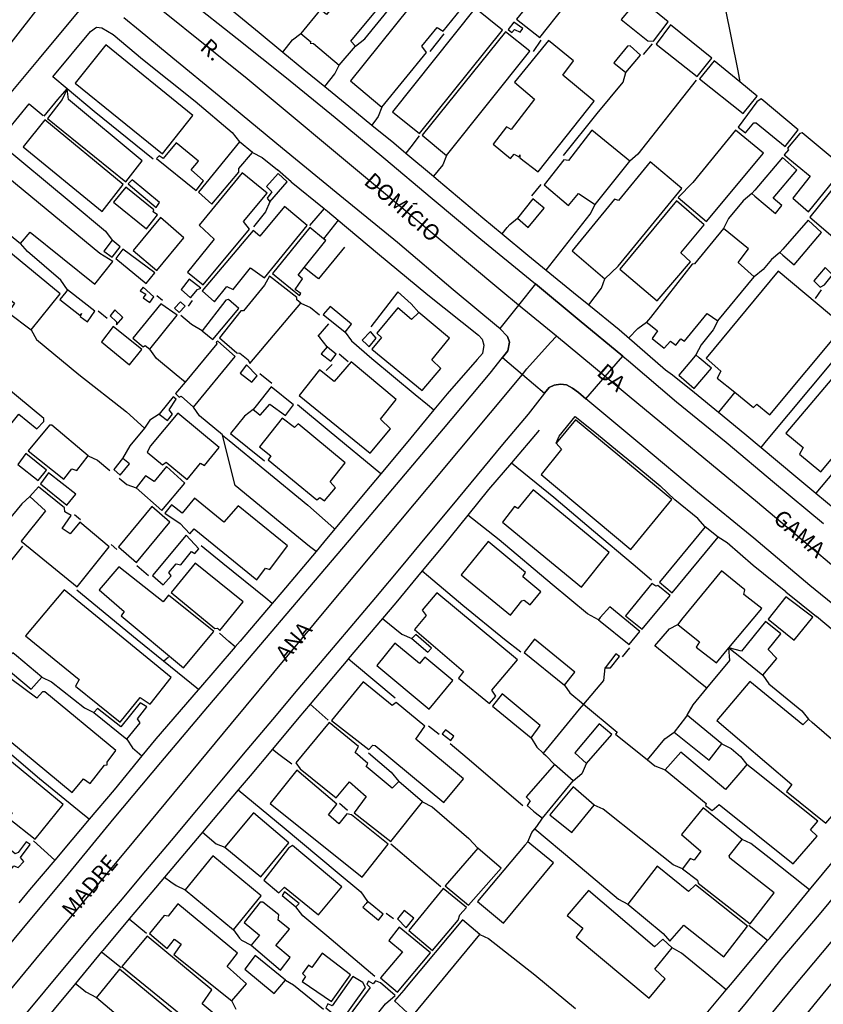
# Model space of a CAD drawing. Units: millimetres. Extents: x 180707 to 183188, y 1620278 to 1671511.
# Drawn here: x 180921 to 181047, y 1671270 to 1671425 of the extents above; entities that cross this region are included whole.
import ezdxf
from ezdxf.enums import TextEntityAlignment as Align

# ---------------------------------------------------------------- set-up
doc = ezdxf.new("R2010")
doc.units = ezdxf.units.MM
doc.header["$LTSCALE"] = 10
doc.header["$MEASUREMENT"] = 0
doc.layers.add('V-CRUZAMENTO', color=1, linetype='Continuous', plot=False)
doc.layers.add('V-EIXO_DE_LOGRADOURO', color=3, linetype='Continuous', plot=False)
for name, color, linetype in [('V-EDIFICACAO', 5, 'Continuous'), ('V-LOTE', 1, 'Continuous'), ('V-NOME_DOS_LOGRADOUROS', 7, 'Continuous'), ('V-QUADRA', 41, 'Continuous'), ('V-TESTADA', 250, 'Continuous')]:
    doc.layers.add(name, color=color, linetype=linetype)
doc.styles.get("Standard").update_dxf_attribs({"font": 'ARIAL.TTF'})

msp = doc.modelspace()

# ---------------------------------------------------------------- linework, layer by layer
at = {"layer": 'V-CRUZAMENTO'}
msp.add_lwpolyline([(181000.21, 1671368.82), (181003.67, 1671365.85), (181003.67, 1671365.85), (181004.4, 1671366.76), (181005.19, 1671367.14), (181006.16, 1671367.29), (181007.13, 1671367.16), (181008.08, 1671366.68), (181009.02, 1671365.96), (181009.02, 1671365.96), (181010.15, 1671364.96), (181010.15, 1671364.96), (181013.19, 1671368.49), (181013.19, 1671368.49), (181015.96, 1671371.71), (181015.96, 1671371.71), (181009.14, 1671377.36), (181002.27, 1671383.05), (181002.27, 1671383.05), (180999.61, 1671379.72), (180999.61, 1671379.72), (180996.63, 1671376.01), (180996.63, 1671376.01), (180997.86, 1671374.78), (180998.17, 1671373.86), (180997.91, 1671372.54), (180997.09, 1671371.5), (180997.09, 1671371.5), (181000.21, 1671368.82)], close=True, dxfattribs=at)
at = {"layer": 'V-EDIFICACAO'}
for points in [[(180969.41, 1671425.38), (180968.48, 1671426.14), (180965.38, 1671422.36), (180966.95, 1671421.09), (180966.86, 1671420.87), (180967.37, 1671420.79), (180971.41, 1671417.43), (180973.96, 1671420.41), (180973.24, 1671421.17), (180979.45, 1671428.74), (180980.3, 1671428.06), (180985.65, 1671434.65), (180980.55, 1671438.77), (180969.41, 1671425.38)], [(180973.2, 1671414.92), (180978.13, 1671410.8), (180985.14, 1671419.38), (180984.38, 1671420.41), (180986.8, 1671423.34), (180987.74, 1671422.74), (180992.5, 1671428.65), (180991.73, 1671429.67), (180993.65, 1671431.97), (180989.48, 1671435.28), (180973.2, 1671414.92)], [(180999.26, 1671424.61), (181002.96, 1671421.77), (181006.74, 1671426.57), (181004.66, 1671428.14), (181005.47, 1671429.29), (181004.02, 1671430.48), (180999.26, 1671424.61)], [(181015.71, 1671424.57), (181019.92, 1671421.21), (181020.81, 1671421.17), (181023.11, 1671424.19), (181018.52, 1671427.97), (181015.71, 1671424.57)], [(180979.79, 1671410.07), (180984.04, 1671406.67), (180997.05, 1671422.91), (180992.75, 1671426.36), (180979.79, 1671410.07)], [(180998.83, 1671424.15), (180997.94, 1671423), (180998.54, 1671422.53), (180998.96, 1671423), (180999.85, 1671422.57), (181000.24, 1671423.17), (180998.83, 1671424.15)], [(181023.49, 1671423.76), (181021.2, 1671420.7), (181027.66, 1671415.64), (181029.95, 1671418.49), (181023.49, 1671423.76)], [(180984.46, 1671406.42), (180988.29, 1671403.23), (181001.34, 1671419.6), (180997.52, 1671422.66), (180984.46, 1671406.42)], [(180934.72, 1671420.62), (180929.92, 1671414.58), (180943.65, 1671403.48), (180948.41, 1671409.52), (180934.72, 1671420.62)], [(180998.45, 1671407.31), (180997.69, 1671407.74), (180995.6, 1671405.01), (180998.32, 1671402.76), (180998.92, 1671403.44), (180999.64, 1671403.02), (180999.81, 1671403.31), (180999.81, 1671402.85), (181002.66, 1671400.64), (181011.5, 1671411.73), (181006.57, 1671415.86), (181008.23, 1671418.11), (181004.32, 1671421.26), (180998.96, 1671414.75), (181002.11, 1671412.07), (180998.45, 1671407.31)], [(181016.69, 1671420.41), (181014.56, 1671417.77), (181016.43, 1671416.24), (181018.77, 1671419), (181017.11, 1671420.45), (181016.69, 1671420.41)], [(181034.38, 1671414.78), (181030.34, 1671418.11), (181028.04, 1671415.26), (181034.89, 1671409.82), (181037.1, 1671412.54)], [(180927.86, 1671411.99), (180925.58, 1671409.05), (180937.87, 1671399.06), (180940.46, 1671402.38), (180928.87, 1671411.99), (180928.68, 1671413.68)], [(181037.05, 1671411.65), (181034.12, 1671407.65), (181035.27, 1671406.76), (181036.54, 1671408.33), (181036.93, 1671408.37), (181041.48, 1671404.63), (181043.52, 1671407.27), (181037.69, 1671412.11), (181037.05, 1671411.65)], [(180925.16, 1671408.8), (180921.76, 1671404.55), (180934.17, 1671394.43), (180937.49, 1671398.64), (180925.16, 1671408.8)], [(181011.12, 1671407.18), (181007.46, 1671402.42), (181006.7, 1671402.55), (181003.6, 1671398.6), (181007.42, 1671395.36), (181008.99, 1671397.23), (181011.63, 1671395.49), (181017.07, 1671402.34), (181011.12, 1671407.18)], [(181033.7, 1671407.18), (181026.98, 1671398.98), (181024.68, 1671396.6), (181029.15, 1671392.86), (181038.07, 1671403.57), (181033.7, 1671407.18)], [(181043.77, 1671406.67), (181041.86, 1671404.38), (181041.99, 1671404.08), (181041.35, 1671403.31), (181045.39, 1671399.96), (181042.67, 1671396.51), (181045.17, 1671394.34), (181050.74, 1671401.27), (181044.15, 1671406.76), (181043.77, 1671406.67)], [(180943.74, 1671402.76), (180943.1, 1671403.14), (180942.72, 1671402.76), (180948.92, 1671397.7), (180950.07, 1671399.23), (180948.16, 1671400.98), (180949.31, 1671402.34), (180945.82, 1671405.19), (180943.74, 1671402.76)], [(180949.31, 1671397.45), (180951.39, 1671395.58), (180955.64, 1671400.59), (180955.64, 1671401.15), (180957.77, 1671403.7), (180955.77, 1671405.36), (180949.31, 1671397.45)], [(181015.29, 1671396.13), (181014.69, 1671396.34), (181008.02, 1671388.22), (181013.16, 1671383.84), (181015.24, 1671385.84), (181025.24, 1671398.04), (181020.26, 1671402.21), (181015.29, 1671396.13)], [(181036.25, 1671397.23), (181036.71, 1671396.84), (181039.94, 1671394.09), (181040.97, 1671395.36), (181039.6, 1671396.51), (181043.3, 1671400.93), (181041.09, 1671402.89), (181036.71, 1671397.77), (181036.25, 1671397.23)], [(180918.14, 1671400.76), (180915.8, 1671397.96), (180916.23, 1671397.58), (180914.32, 1671395.11), (180921.33, 1671389.37), (180922.86, 1671391.16), (180933.02, 1671382.99), (180935.87, 1671386.56), (180933.79, 1671387.8), (180918.14, 1671400.76)], [(180956.15, 1671400.51), (180949.43, 1671392.26), (180951.77, 1671390.05), (180947.6, 1671384.86), (180950.03, 1671382.91), (180957.3, 1671391.62), (180956.4, 1671392.86), (180960.1, 1671397.28), (180956.15, 1671400.51)], [(181045.34, 1671393.54), (181048.96, 1671390.43), (181050.32, 1671392.05), (181050.96, 1671391.75), (181055.46, 1671397.23), (181051.25, 1671400.81), (181045.34, 1671393.54)], [(180938.89, 1671399.4), (180938.25, 1671398.77), (180942.63, 1671395.02), (180943.18, 1671395.83), (180938.89, 1671399.4)], [(180959.98, 1671398.34), (180960.83, 1671397.49), (180960.1, 1671396.51), (180960.53, 1671395.92), (180963.25, 1671399.06), (180961.8, 1671400.38), (180959.98, 1671398.34)], [(180937.87, 1671398.26), (180935.96, 1671395.87), (180941.14, 1671391.71), (180942.84, 1671393.88), (180942.16, 1671394.34), (180942.29, 1671394.68), (180937.87, 1671398.26)], [(181001.85, 1671396.38), (180999.43, 1671393.37), (181001.09, 1671391.88), (181003.64, 1671394.94), (181001.85, 1671396.38)], [(181015.5, 1671385.37), (181021.37, 1671380.36), (181026.6, 1671386.52), (181025.07, 1671387.92), (181028.76, 1671392.3), (181024.43, 1671396.09), (181015.5, 1671385.37)], [(180911.94, 1671394.3), (180909.3, 1671391.11), (180909.81, 1671390.43), (180907.9, 1671388.09), (180915.76, 1671381.63), (180916.78, 1671382.87), (180920.4, 1671380.02), (180919.42, 1671378.57), (180922.99, 1671375.81), (180927.58, 1671381.46), (180911.94, 1671394.3)], [(180958.96, 1671390.56), (180957.89, 1671391.41), (180949.9, 1671381.93), (180951.81, 1671380.23), (180953.77, 1671382.61), (180954.75, 1671382.14), (180957.47, 1671385.54), (180959.68, 1671384.01), (180966.4, 1671392.22), (180962.82, 1671395.19), (180958.96, 1671390.56)], [(180939.02, 1671388.26), (180942.76, 1671385.16), (180947.01, 1671390.26), (180943.35, 1671393.45), (180939.02, 1671388.26)], [(181040.67, 1671387.97), (181041.14, 1671387.57), (181042.92, 1671386.05), (181047.17, 1671391.11), (181045.09, 1671393.03), (181041.14, 1671388.51), (181040.67, 1671387.97)], [(180965.91, 1671385.59), (180969.33, 1671389.84), (180968.96, 1671390.14), (180966.82, 1671391.88), (180960.91, 1671384.69), (180965.16, 1671381.21), (180965.38, 1671381.55), (180964.48, 1671382.18), (180965.63, 1671383.84), (180964.95, 1671384.4)], [(181019.71, 1671377), (181020.3, 1671376.55), (181021.45, 1671375.68), (181020.6, 1671374.45), (181022.47, 1671372.96), (181023.49, 1671374.02), (181024.3, 1671373.43), (181025.07, 1671374.4), (181025.66, 1671374.06), (181029.23, 1671378.4), (181030.89, 1671377.21), (181036.63, 1671384.14), (181034.12, 1671386.39), (181035.74, 1671388.56), (181031.78, 1671391.75), (181027.23, 1671386.18), (181026.85, 1671386.14), (181020.3, 1671377.76), (181019.71, 1671377)], [(180934.43, 1671388.18), (180935.74, 1671387.24), (180937.02, 1671388.86), (180935.74, 1671389.92), (180934.43, 1671388.18)], [(180937.44, 1671388.48), (180936.3, 1671387.03), (180941.06, 1671383.08), (180942.42, 1671384.78), (180937.44, 1671388.48)], [(181033.55, 1671366.01), (181036.5, 1671363.61), (181037.01, 1671364.16), (181039.09, 1671362.46), (181050.7, 1671376.4), (181040.41, 1671385.03), (181029.06, 1671371.39), (181031.4, 1671369.35), (181030.8, 1671368.24)], [(181045.98, 1671383.5), (181046.96, 1671382.53), (181047.64, 1671382.91), (181048.92, 1671384.48), (181047.77, 1671385.59), (181045.98, 1671383.5)], [(180947.86, 1671383.76), (180946.58, 1671382.18), (180948.07, 1671380.87), (180949.13, 1671382.18), (180949.65, 1671382.35), (180947.86, 1671383.76)], [(180960.44, 1671384.23), (180959.68, 1671382.82), (180956.36, 1671378.83), (180955.98, 1671378.83), (180952.58, 1671374.57), (180955.34, 1671372.19), (180955.81, 1671372.15), (180957.13, 1671371.09), (180957.38, 1671370.54), (180965.38, 1671380.02), (180964.74, 1671380.53), (180964.74, 1671380.91), (180960.44, 1671384.23)], [(180928.73, 1671382.1), (180928.45, 1671381.74), (180927.54, 1671380.57), (180930.64, 1671378.1), (180930.9, 1671378.4), (180930.73, 1671377.93), (180931.87, 1671377.08), (180933.02, 1671378.74), (180929.19, 1671381.74), (180928.73, 1671382.1)], [(180940.63, 1671382.53), (180940.12, 1671381.97), (180941.01, 1671381.42), (180940.63, 1671380.87), (180941.65, 1671380.1), (180942.29, 1671380.99), (180940.63, 1671382.53)], [(180954.02, 1671380.57), (180953.6, 1671380.48), (180949.9, 1671375.68), (180951.56, 1671374.32), (180955.64, 1671379.17), (180954.02, 1671380.57)], [(180901.14, 1671379.46), (180899.35, 1671377.25), (180898.88, 1671377.47), (180896.46, 1671374.49), (180904.07, 1671368.16), (180904.54, 1671368.24), (180905.81, 1671367.09), (180906.58, 1671367.9), (180908.62, 1671366.37), (180907.85, 1671365.35), (180912.79, 1671361.27), (180913.93, 1671362.37), (180916.36, 1671360.46), (180917.55, 1671361.95), (180919.42, 1671360.5), (180921.08, 1671362.59), (180923.92, 1671360.29), (180924.99, 1671361.44), (180924.99, 1671361.91), (180912.7, 1671372.07), (180911.55, 1671370.83), (180901.14, 1671379.46)], [(180936.17, 1671378.95), (180935.45, 1671378.02), (180936.42, 1671377.08), (180936.42, 1671376.62), (180937.44, 1671377.76), (180936.17, 1671378.95)], [(180938.97, 1671374.53), (180940.63, 1671373.17), (180940.93, 1671373.34), (180941.65, 1671372.79), (180945.95, 1671378.15), (180943.4, 1671379.93), (180938.97, 1671374.53)], [(180946.46, 1671380.23), (180945.56, 1671379.21), (180946.29, 1671378.53), (180947.22, 1671379.55), (180946.46, 1671380.23)], [(180969.97, 1671379.51), (180968.9, 1671378.23), (180972.35, 1671375.43), (180973.37, 1671376.7), (180969.97, 1671379.51)], [(180977.32, 1671375.3), (180978.04, 1671374.62), (180976.56, 1671372.79), (180984.46, 1671366.28), (180987.36, 1671369.77), (180985.95, 1671371.13), (180988.76, 1671374.53), (180983.91, 1671378.53), (180982.76, 1671377.47), (180980.64, 1671379.29), (180977.32, 1671375.3)], [(180935.91, 1671376.32), (180934.04, 1671373.94), (180938.46, 1671370.32), (180940.38, 1671372.75), (180935.91, 1671376.32)], [(180975.74, 1671373.53), (180976.13, 1671373.17), (180977.24, 1671374.49), (180976.93, 1671374.86), (180976.34, 1671375.55), (180975.03, 1671374.19)], [(180947.19, 1671367.61), (180945.69, 1671365.82), (180946.29, 1671365.22), (180946.58, 1671365.39), (180948.5, 1671363.69), (180955.09, 1671371.64), (180952.32, 1671374.06), (180952.07, 1671373.94), (180952.2, 1671373.6)], [(180969.5, 1671373.13), (180969.2, 1671372.79), (180968.56, 1671372.07), (180970.09, 1671370.88), (180970.94, 1671371.98), (180969.93, 1671372.79), (180969.5, 1671373.13)], [(181041.6, 1671359.61), (181044.32, 1671357.31), (181043.73, 1671356.29), (181047.09, 1671353.49), (181059.84, 1671368.75), (181053.72, 1671373.94), (181041.6, 1671359.61)], [(181027.45, 1671371.9), (181027.06, 1671371.44), (181024.77, 1671368.71), (181027.19, 1671366.62), (181029.91, 1671369.81), (181027.99, 1671371.44), (181027.45, 1671371.9)], [(180956.83, 1671370.32), (180955.85, 1671369.01), (180957.68, 1671367.6), (180958.53, 1671368.58), (180956.83, 1671370.32)], [(180973.28, 1671370.79), (180970.6, 1671367.69), (180968.31, 1671369.52), (180965.12, 1671365.48), (180976.26, 1671356.42), (180979.45, 1671360.29), (180977.92, 1671361.78), (180980.38, 1671364.88), (180973.28, 1671370.79)], [(180957.89, 1671363.31), (180958.34, 1671362.95), (180959, 1671362.42), (180960.53, 1671364.16), (180962.95, 1671362.37), (180964.23, 1671364.03), (180960.74, 1671366.84), (180958.34, 1671363.87), (180957.89, 1671363.31)], [(180943.14, 1671362.59), (180943.35, 1671362.42), (180944.42, 1671361.57), (180945.22, 1671362.59), (180944.67, 1671363.27), (180945.82, 1671364.92), (180945.31, 1671365.31), (180943.35, 1671362.85), (180943.14, 1671362.59)], [(180941.78, 1671357.61), (180941.23, 1671356.59), (180943.65, 1671354.59), (180944.25, 1671355.02), (180947.52, 1671352.3), (180949.6, 1671354.85), (180950.24, 1671354.51), (180952.54, 1671357.36), (180946.07, 1671362.71), (180941.78, 1671357.61)], [(180962.44, 1671361.95), (180958.87, 1671357.44), (180960.66, 1671356.04), (180960.27, 1671355.4), (180967.88, 1671349.11), (180968.39, 1671349.49), (180969.12, 1671348.98), (180970.82, 1671351.02), (180969.97, 1671351.96), (180972.35, 1671354.93), (180964.99, 1671361.06), (180964.4, 1671360.46), (180962.44, 1671361.95)], [(180926.26, 1671360.84), (180925.88, 1671360.84), (180922.56, 1671356.8), (180928.13, 1671352.34), (180929.41, 1671354), (180930.17, 1671353.74), (180931.96, 1671356.04), (180926.26, 1671360.84)], [(181008.53, 1671361.69), (181005.51, 1671357.99), (181006.36, 1671357.06), (181003.13, 1671353.11), (181017.24, 1671341.33), (181023.66, 1671349.15), (181008.53, 1671361.69)], [(180922.18, 1671356.38), (180920.91, 1671354.68), (180924.09, 1671352.13), (180925.41, 1671353.79), (180922.18, 1671356.38)], [(180937.36, 1671355.61), (180937.34, 1671355.59), (180936, 1671353.87), (180936.98, 1671352.98), (180938.46, 1671354.76), (180937.39, 1671355.59), (180937.36, 1671355.61)], [(180940.97, 1671352.89), (180939.53, 1671350.98), (180943.57, 1671347.41), (180947.18, 1671351.74), (180944.29, 1671354.34), (180942.33, 1671352), (180940.97, 1671352.89)], [(180925.75, 1671353.36), (180924.48, 1671351.62), (180928.64, 1671348.26), (180930.05, 1671350), (180925.75, 1671353.36)], [(180924.18, 1671351.15), (180922.82, 1671349.62), (180925.28, 1671347.37), (180921.42, 1671342.6), (180930.26, 1671335.46), (180935.28, 1671341.71), (180930.68, 1671345.58), (180929.15, 1671343.75), (180927.88, 1671344.6), (180929.32, 1671346.64), (180928.3, 1671347.24), (180928.26, 1671347.88), (180924.18, 1671351.15)], [(181001.89, 1671350.68), (180999.47, 1671347.75), (180998.96, 1671348.05), (180997.09, 1671345.62), (181009.5, 1671335.38), (181013.84, 1671340.82), (181001.89, 1671350.68)], [(180936.72, 1671341.71), (180939.57, 1671339.25), (180944.8, 1671345.62), (180941.99, 1671348.09), (180936.72, 1671341.71)], [(180955.55, 1671348.17), (180953.26, 1671345.58), (180948.67, 1671349.36), (180946.75, 1671347.03), (180945.05, 1671348.3), (180943.99, 1671347.03), (180946.41, 1671345.37), (180947.94, 1671343.79), (180948.62, 1671344.56), (180958.45, 1671336.52), (180959.85, 1671338.35), (180960.49, 1671338.18), (180963.29, 1671341.88), (180955.55, 1671348.17)], [(181021.75, 1671336.18), (181023.75, 1671334.48), (181030.97, 1671343.24), (181028.93, 1671344.86), (181021.75, 1671336.18)], [(180942.08, 1671337.21), (180943.74, 1671335.76), (180945.01, 1671337.16), (180944.63, 1671337.67), (180945.82, 1671339.08), (180946.54, 1671338.91), (180948.2, 1671340.99), (180948.71, 1671340.69), (180949.35, 1671341.41), (180947.35, 1671343.58), (180942.08, 1671337.21)], [(180994.8, 1671342.56), (180990.59, 1671337.33), (180998.32, 1671331), (181000.11, 1671333.25), (181000.49, 1671333.34), (181001.43, 1671332.61), (181003.09, 1671334.65), (181000.24, 1671336.99), (181000.66, 1671337.67), (180994.8, 1671342.56)], [(180944.59, 1671334.14), (180943.74, 1671333.08), (180936.81, 1671338.61), (180933.7, 1671334.99), (180937.61, 1671331.55), (180937.15, 1671330.87), (180946.97, 1671322.71), (180951.73, 1671328.4), (180944.59, 1671334.14)], [(180948.79, 1671339.16), (180945.01, 1671334.53), (180951.86, 1671328.91), (180952.28, 1671328.96), (180952.66, 1671328.57), (180956.32, 1671333.08), (180948.79, 1671339.16)], [(181032.62, 1671325.84), (181037.82, 1671332.06), (181035.01, 1671334.23), (181035.14, 1671334.99), (181031.48, 1671337.97), (181025.21, 1671330.3), (181024.6, 1671329.55), (181025.21, 1671329.05), (181028, 1671326.79), (181027.49, 1671325.98), (181030.68, 1671323.52)], [(181016.39, 1671330.91), (181018.99, 1671328.79), (181023.41, 1671334.1), (181021.49, 1671335.67), (181021.15, 1671335.55), (181020.56, 1671335.97), (181016.39, 1671330.91)], [(180928.22, 1671334.99), (180922.14, 1671327.72), (180930.56, 1671320.88), (180930, 1671319.86), (180937.02, 1671314.2), (180940.16, 1671318.03), (180941.7, 1671317.01), (180945.01, 1671321.22), (180928.22, 1671334.99)], [(180986.76, 1671334.48), (180984.46, 1671331.76), (180985.1, 1671330.96), (180983.27, 1671328.74), (180990.93, 1671322.16), (180990.16, 1671321.09), (180995.05, 1671317.1), (180996.03, 1671318.24), (180995.39, 1671319.22), (180999.43, 1671323.98), (180986.76, 1671334.48)], [(181041.6, 1671333.89), (181038.8, 1671330.36), (181042.92, 1671327.04), (181045.81, 1671330.66), (181041.6, 1671333.89)], [(181012.14, 1671330.28), (181012.44, 1671330.04), (181016.99, 1671326.36), (181018.65, 1671328.4), (181013.93, 1671332.32), (181012.44, 1671330.62), (181012.14, 1671330.28)], [(181034.61, 1671324.31), (181037.95, 1671321.56), (181040.2, 1671324.2), (181038.8, 1671325.6), (181040.8, 1671328.06), (181038.41, 1671330.02), (181034.61, 1671325.32), (181032.62, 1671325.84)], [(180983.44, 1671327.94), (180982.81, 1671327.3), (180985.36, 1671325.17), (180985.91, 1671325.81), (180983.44, 1671327.94)], [(180980.17, 1671326.58), (180977.32, 1671323.09), (180985.53, 1671316.2), (180989.27, 1671320.71), (180984.89, 1671324.37), (180984.04, 1671323.39), (180980.17, 1671326.58)], [(181002.11, 1671327.21), (181000.45, 1671325.13), (181006.83, 1671319.99), (181008.44, 1671322.03), (181002.11, 1671327.21)], [(180920.14, 1671325.09), (180919.71, 1671324.61), (180918.44, 1671323.18), (180922.99, 1671319.35), (180924.69, 1671321.26), (180920.71, 1671324.61), (180920.14, 1671325.09)], [(181013.16, 1671322.71), (181014.06, 1671322.74), (181015.46, 1671324.49), (181014.9, 1671324.92), (181013.18, 1671322.74), (181013.16, 1671322.71)], [(180915.63, 1671317.91), (180913.38, 1671315.06), (180918.82, 1671310.59), (180919.67, 1671311.27), (180929.45, 1671303.11), (180931.24, 1671305.28), (180932.26, 1671304.55), (180934.55, 1671307.4), (180934.94, 1671307.49), (180934.94, 1671307.87), (180936.34, 1671309.74), (180925.16, 1671318.92), (180924.77, 1671318.97), (180923.88, 1671317.95), (180919.84, 1671321.01), (180917.29, 1671317.99), (180916.27, 1671318.71)], [(180975.2, 1671320.5), (180970.22, 1671314.46), (180976.05, 1671309.87), (180976.68, 1671310.55), (180977.07, 1671310.51), (180987.87, 1671301.54), (180990.93, 1671305.28), (180983.44, 1671311.53), (180984.85, 1671313.57), (180980.34, 1671317.27), (180979.75, 1671316.8), (180975.2, 1671320.5)], [(181045.13, 1671314.63), (181044.61, 1671314.11), (181044.24, 1671313.74), (181035.91, 1671320.58), (181030.76, 1671314.46), (181042.54, 1671304.38), (181041.69, 1671303.28), (181047.9, 1671298.3), (181054.78, 1671306.34), (181045.74, 1671314.11), (181045.13, 1671314.63)], [(180997.01, 1671318.63), (180995.52, 1671316.67), (181001.55, 1671311.7), (181003, 1671313.65), (180997.01, 1671318.63)], [(180933.45, 1671316.33), (180932.85, 1671315.69), (180938.04, 1671311.53), (180940.16, 1671314.08), (180939.7, 1671314.72), (180941.18, 1671316.59), (180940.16, 1671317.22), (180937.1, 1671313.44), (180933.45, 1671316.33)], [(180969.84, 1671314.12), (180964.61, 1671307.79), (180965.29, 1671306.85), (180970.94, 1671302.3), (180973.03, 1671304.81), (180975.66, 1671302.51), (180973.75, 1671299.96), (180979.53, 1671295.41), (180984.51, 1671301.66), (180980.77, 1671304.85), (180979.75, 1671303.83), (180975.66, 1671307.19), (180975.92, 1671307.7), (180973.92, 1671309.4), (180974.43, 1671310.34), (180969.84, 1671314.12)], [(181012.27, 1671313.91), (181008.44, 1671309.36), (181010.27, 1671307.66), (181014.27, 1671312.25), (181012.27, 1671313.91)], [(181026.09, 1671315.27), (181025.81, 1671314.91), (181024.04, 1671312.59), (181029.53, 1671308.21), (181031.53, 1671310.8), (181026.53, 1671314.91), (181026.09, 1671315.27)], [(180988.12, 1671312.97), (180987.61, 1671312.33), (180988.93, 1671311.31), (180989.4, 1671311.99), (180988.12, 1671312.97)], [(180914.78, 1671312.16), (180914.23, 1671311.48), (180913.21, 1671312.04), (180911.21, 1671309.57), (180911.47, 1671308.98), (180910.57, 1671307.79), (180912.53, 1671306.17), (180912.19, 1671305.15), (180915.34, 1671302.6), (180916.06, 1671303.28), (180920.01, 1671299.96), (180919.42, 1671299.16), (180923.63, 1671295.8), (180928.05, 1671301.24), (180914.78, 1671312.16)], [(181035.48, 1671307.53), (181035, 1671306.96), (181032.12, 1671303.58), (181025.07, 1671309.44), (181022.64, 1671306.68), (181029.06, 1671301.41), (181028.98, 1671301.11), (181030, 1671300.3), (181031.14, 1671301.24), (181042.75, 1671291.93), (181046.49, 1671296.26), (181045.47, 1671297.24), (181046.62, 1671298.6), (181036.19, 1671306.96), (181035.48, 1671307.53)], [(180907.39, 1671306.47), (180903.69, 1671302.13), (180911.43, 1671295.37), (180911.04, 1671294.73), (180917.97, 1671288.82), (180920.31, 1671291.63), (180920.99, 1671291.33), (180921.84, 1671292.27), (180921.33, 1671292.91), (180922.86, 1671294.95), (180922.22, 1671295.37), (180920.95, 1671293.71), (180920.48, 1671293.5), (180917.55, 1671295.92), (180919.08, 1671298.01), (180918.48, 1671298.43), (180917.8, 1671297.79), (180907.39, 1671306.47)], [(180964.74, 1671306.64), (180960.57, 1671301.41), (180975.03, 1671289.8), (180979.11, 1671295.03), (180973.37, 1671299.62), (180972.6, 1671299.79), (180971.37, 1671298.18), (180969.71, 1671299.62), (180971.03, 1671301.32), (180964.74, 1671306.64)], [(181000.79, 1671302.47), (181001.43, 1671301.83), (181000.96, 1671301.07), (181001.94, 1671300.22), (181002.19, 1671300.01), (181003.34, 1671299.11), (181008.19, 1671304.94), (181005.25, 1671307.53), (181000.79, 1671302.47)], [(181004.49, 1671299.62), (181007.97, 1671296.86), (181011.46, 1671301.15), (181008.19, 1671304.04), (181004.49, 1671299.62)], [(180957.94, 1671299.96), (180953.43, 1671294.56), (180959.08, 1671289.89), (180963.5, 1671295.24), (180957.94, 1671299.96)], [(181028.59, 1671300.73), (181025.19, 1671296.52), (181028.21, 1671293.93), (181027.19, 1671292.48), (181026.55, 1671292.78), (181025.36, 1671291.16), (181027.7, 1671289.33), (181027.83, 1671288.87), (181035.99, 1671282.49), (181039.77, 1671287.34), (181032.8, 1671292.82), (181032.68, 1671293.2), (181034.72, 1671295.75), (181028.59, 1671300.73)], [(181001.04, 1671295.37), (181000.6, 1671294.85), (180993.14, 1671286.02), (180997.22, 1671282.62), (181005.08, 1671292.06), (181001.67, 1671294.85), (181001.04, 1671295.37)], [(180963.46, 1671294.39), (180959.55, 1671289.38), (180961.93, 1671287.38), (180962.82, 1671288.27), (180968.14, 1671283.89), (180971.84, 1671288.31), (180964.1, 1671294.82), (180963.46, 1671294.39)], [(180993.18, 1671294.39), (180992.87, 1671294.03), (180988.08, 1671288.48), (180991.73, 1671285.42), (180996.88, 1671291.25), (180993.6, 1671294.03), (180993.18, 1671294.39)], [(180951.56, 1671293.16), (180947.22, 1671287.85), (180954.83, 1671281.55), (180959.13, 1671286.87), (180951.56, 1671293.16)], [(181021.37, 1671291.55), (181016.77, 1671285.59), (181022.3, 1671281), (181023.36, 1671279.77), (181025.58, 1671282.28), (181031.87, 1671277.3), (181035.57, 1671282.15), (181027.4, 1671288.61), (181026.3, 1671287.55), (181021.37, 1671291.55)], [(180982.34, 1671281.47), (180986.08, 1671278.32), (180990.12, 1671283.08), (180990.37, 1671283.89), (180991.39, 1671285.04), (180987.74, 1671288.02), (180982.34, 1671281.47)], [(181010.57, 1671287.72), (181007.21, 1671283.81), (181009.67, 1671281.81), (181008.65, 1671280.41), (181020.09, 1671270.84), (181022.64, 1671273.86), (181021.03, 1671275.35), (181023.75, 1671278.71), (181022.26, 1671280.11), (181020.94, 1671278.88), (181010.57, 1671287.72)], [(180962.82, 1671287.51), (180962.44, 1671286.95), (180964.61, 1671285.17), (180965.12, 1671285.68), (180962.82, 1671287.51)], [(180975.88, 1671286.02), (180975.63, 1671285.71), (180975.15, 1671285.13), (180977.58, 1671283.08), (180978.3, 1671284.02), (180976.26, 1671285.71), (180975.88, 1671286.02)], [(180946.07, 1671285.64), (180944.54, 1671283.68), (180943.91, 1671283.81), (180941.61, 1671280.96), (180944.37, 1671278.62), (180945.56, 1671280.11), (180946.58, 1671279.3), (180945.44, 1671277.69), (180954.53, 1671270.42), (180956.83, 1671273.09), (180953.81, 1671275.77), (180955.43, 1671277.86), (180946.07, 1671285.64)], [(180959.42, 1671285.89), (180959, 1671285.89), (180956.49, 1671282.7), (180958.87, 1671280.7), (180957.6, 1671279.13), (180962.19, 1671275.22), (180963.72, 1671277.22), (180961.46, 1671279.09), (180963.59, 1671281.68), (180961.8, 1671283.08), (180961.93, 1671283.89), (180959.42, 1671285.89)], [(180981.62, 1671284.57), (180980.55, 1671283.3), (180981.91, 1671281.85), (180983.15, 1671283.38), (180981.62, 1671284.57)], [(180981.96, 1671272.54), (180981.796, 1671272.338), (180981.57, 1671272.07), (180980.09, 1671270.37), (180982.85, 1671267.86), (180993.52, 1671280.83), (180990.76, 1671283.13), (180981.96, 1671272.54)], [(180977.92, 1671273.99), (180980.55, 1671271.78), (180985.78, 1671277.94), (180980.85, 1671281.98), (180979.19, 1671279.9), (180981.36, 1671278.11), (180977.92, 1671273.99)], [(180941.23, 1671280.53), (180937.27, 1671275.77), (180951.94, 1671263.83), (180954.02, 1671266.46), (180949.86, 1671269.95), (180951.39, 1671272.12), (180941.23, 1671280.53)], [(180958.23, 1671277.52), (180956.57, 1671275.35), (180961.21, 1671271.56), (180962.95, 1671273.65), (180958.23, 1671277.52)], [(180968.73, 1671277.86), (180967.12, 1671275.64), (180966.57, 1671275.98), (180965.67, 1671274.67), (180966.1, 1671274.2), (180965.59, 1671273.43), (180970.18, 1671270.29), (180973.2, 1671274.5), (180968.73, 1671277.86)], [(180936.89, 1671275.39), (180933.28, 1671270.93), (180939.06, 1671266.04), (180940.21, 1671267.23), (180942.76, 1671265.19), (180945.39, 1671268.33), (180936.89, 1671275.39)], [(180970.31, 1671269.61), (180969.63, 1671269.91), (180969.29, 1671269.31), (180971.84, 1671267.31), (180975.54, 1671272.5), (180975.11, 1671273.26), (180973.58, 1671274.24), (180970.31, 1671269.61)], [(180977.92, 1671273.22), (180977.11, 1671273.52), (180976.73, 1671273.05), (180976, 1671273.48), (180975.75, 1671273.01), (180976.26, 1671272.5), (180972.18, 1671266.97), (180974.47, 1671264.63), (180978.68, 1671269.91), (180980.21, 1671271.22), (180977.92, 1671273.22)]]:
    msp.add_lwpolyline(points, close=True, dxfattribs=at)
at = {"layer": 'V-EIXO_DE_LOGRADOURO'}
for points in [[(180999.61, 1671379.72), (180996.83, 1671382.02), (180976.78, 1671398.69), (180956.93, 1671415.26), (180937.08, 1671431.21), (180933.5, 1671433.66), (180931.15, 1671433.87), (180925.72, 1671428.55), (180911.6, 1671410.45), (180896.56, 1671391.94), (180880.8, 1671373.43), (180865.04, 1671354.51), (180849.28, 1671335.49), (180833.52, 1671316.47), (180817.76, 1671297.45), (180802, 1671278.43), (180786.24, 1671259.41), (180784.59, 1671257.57)], [(181005.53, 1671374.82), (180999.61, 1671379.72)], [(181004.63, 1671373.82), (181005.53, 1671374.82)], [(181013.19, 1671368.49), (181005.53, 1671374.82)], [(181000.21, 1671368.82), (181000.92, 1671369.68), (181004.63, 1671373.82)], [(180858.57, 1671199.7), (180862.58, 1671203.4), (180878.03, 1671221.6), (180893.07, 1671240.01), (180908.42, 1671258.42), (180923.77, 1671276.93), (180939.12, 1671295.44), (180954.47, 1671313.95), (180969.82, 1671332.46), (180985.37, 1671351.07), (181000.21, 1671368.82)], [(181060.5, 1671328.79), (181057.41, 1671331.6), (181037.15, 1671348.68), (181016.99, 1671365.35), (181013.19, 1671368.49)], [(180949.2, 1671160.32), (180955.61, 1671168.09), (180968.6, 1671184.25), (180982.52, 1671200.41), (180996.74, 1671217.49), (181012.09, 1671235.39), (181027.54, 1671254.1), (181042.99, 1671272.81), (181059.05, 1671291.93), (181072.91, 1671308.57)]]:
    msp.add_lwpolyline(points, dxfattribs=at)
at = {"layer": 'V-LOTE'}
for points in [[(181019.88, 1671484.29), (181022.01, 1671474.45), (181024.36, 1671462.34), (181026.86, 1671450.33), (181029.42, 1671438.48), (181031.98, 1671426.63), (181034.03, 1671416.54)], [(180948.96, 1671430.73), (180951.89, 1671428.3), (180958.85, 1671422.52), (180962.58, 1671419.44)], [(180975.44, 1671421.55), (180979.63, 1671426.7)], [(180926.43, 1671415.57), (180932.31, 1671422.67), (180933.28, 1671423.39), (180934.1, 1671423.28), (180935.89, 1671422.21), (180940.49, 1671418.33), (180948.77, 1671411.74), (180954.62, 1671406.81)], [(180964.05, 1671421.4), (180965.38, 1671422.36)], [(180987.87, 1671422.34), (180985.67, 1671419.53)], [(180962.58, 1671419.44), (180964.05, 1671421.4)], [(180973.96, 1671420.41), (180975.44, 1671421.55)], [(181003.1, 1671421.32), (181001.87, 1671419.53)], [(181019.25, 1671419.07), (181020.63, 1671420.76)], [(180962.58, 1671419.44), (180965.86, 1671416.74), (180969.16, 1671414.04)], [(180969.95, 1671415.04), (180970.71, 1671416.02)], [(180970.71, 1671416.02), (180971.41, 1671417.43)], [(181016.02, 1671414.75), (181016.43, 1671416.24)], [(181034.03, 1671416.54), (181034.38, 1671414.78)], [(180928.68, 1671413.68), (180926.43, 1671415.57)], [(180969.16, 1671414.04), (180969.95, 1671415.04)], [(181006.68, 1671403.23), (181011.94, 1671409.82), (181016.02, 1671414.75)], [(181027.49, 1671415.04), (181018.36, 1671403.42)], [(180942.17, 1671402.63), (180932.92, 1671410.15), (180928.68, 1671413.68)], [(180969.16, 1671414.04), (180972.92, 1671410.96), (180976.55, 1671407.99)], [(180917.75, 1671405.34), (180922.72, 1671411.31)], [(180922.72, 1671411.31), (180924.92, 1671409.52)], [(180978.13, 1671410.8), (180977.53, 1671409.33)], [(180977.28, 1671408.99), (180976.55, 1671407.99)], [(180977.53, 1671409.33), (180977.28, 1671408.99)], [(180954.62, 1671406.81), (180955.77, 1671405.36)], [(180976.55, 1671407.99), (180979.98, 1671405.18), (180981.89, 1671403.58)], [(180917.75, 1671405.34), (180929.31, 1671395.82), (180934.7, 1671391.34)], [(180983.99, 1671406.29), (180982.66, 1671404.58)], [(180957.77, 1671403.7), (180959.33, 1671402.9)], [(180982.66, 1671404.58), (180981.89, 1671403.58)], [(180981.89, 1671403.58), (180986.21, 1671399.95)], [(180959.33, 1671402.9), (180961.7, 1671400.96)], [(180988.29, 1671403.23), (180987.71, 1671401.76)], [(181018.36, 1671403.42), (181017.07, 1671402.34)], [(180987.71, 1671401.76), (180986.21, 1671399.95)], [(180963.85, 1671399.07), (180969.03, 1671394.91)], [(180986.21, 1671399.95), (180986.99, 1671399.3), (180994, 1671393.42), (180997.02, 1671390.91)], [(181001.67, 1671396.89), (181003.15, 1671398.68)], [(180960.53, 1671395.92), (180959.82, 1671394.35)], [(181036.25, 1671397.23), (181034.87, 1671396.07), (181032.57, 1671393.31)], [(180959.82, 1671394.35), (180957.93, 1671392.03)], [(180969.03, 1671394.91), (180966.77, 1671392.23)], [(180969.03, 1671394.91), (180969.57, 1671394.47), (180971.27, 1671393.05)], [(181010.85, 1671393.97), (181011.63, 1671395.49)], [(180971.27, 1671393.05), (180970.12, 1671391.6)], [(180971.27, 1671393.05), (180977.44, 1671387.88), (180985.36, 1671381.34), (180993.28, 1671375), (180993.89, 1671374.34), (180994.15, 1671373.42), (180993.94, 1671372.09), (180993.08, 1671371.17), (180988.37, 1671365.75), (180986.28, 1671363.23)], [(180998.2, 1671392.36), (180999.43, 1671393.37)], [(181003.92, 1671385.21), (181010.85, 1671393.97)], [(181032.57, 1671393.31), (181031.78, 1671391.75)], [(180934.7, 1671391.34), (180935.74, 1671389.92)], [(180970.12, 1671391.6), (180968.96, 1671390.14)], [(180997.02, 1671390.91), (180997.83, 1671391.91)], [(180997.83, 1671391.91), (180998.2, 1671392.36)], [(180997.02, 1671390.91), (181001.06, 1671387.54), (181003.92, 1671385.21)], [(181038.54, 1671358.36), (181048.93, 1671370.8), (181056.29, 1671379.9), (181064.79, 1671389.98)], [(180922.44, 1671388.11), (180921.33, 1671389.37)], [(180928.73, 1671382.1), (180927.7, 1671383.6), (180922.44, 1671388.11)], [(180972.22, 1671388.82), (180968.18, 1671383.81), (180967.29, 1671384.51)], [(181040.67, 1671387.97), (181039.33, 1671386.87), (181038.04, 1671385.29)], [(180967.29, 1671384.51), (180965.91, 1671385.59)], [(181003.92, 1671385.21), (181008.22, 1671381.71), (181010.61, 1671379.76)], [(181038.04, 1671385.29), (181036.63, 1671384.14)], [(181012.65, 1671382.39), (181013.16, 1671383.84)], [(181010.61, 1671379.76), (181012.65, 1671382.39)], [(181047.14, 1671382.1), (181046.22, 1671380.72)], [(181073.31, 1671382.94), (181068.29, 1671376.79), (181063.41, 1671370.94), (181058.53, 1671365.12), (181053.88, 1671359.42), (181049.33, 1671353.75), (181047.15, 1671351.18)], [(180943.63, 1671380.45), (180942.76, 1671381.17)], [(180947.73, 1671379.53), (180948.34, 1671380.45)], [(180982.72, 1671379.93), (180980.6, 1671381.77), (180976.36, 1671376.3)], [(180965.38, 1671380.02), (180966.88, 1671379.34)], [(180966.88, 1671379.34), (180968.33, 1671378.19)], [(180983.91, 1671378.53), (180982.72, 1671379.93)], [(181010.61, 1671379.76), (181015.38, 1671375.88), (181022.7, 1671369.54), (181023.78, 1671368.74)], [(180934.94, 1671377.59), (180933.56, 1671378.77)], [(180948.2, 1671376.65), (180946.54, 1671378.05)], [(180922.99, 1671375.81), (180923.83, 1671374.32)], [(180949.9, 1671375.68), (180948.2, 1671376.65)], [(180969.5, 1671373.13), (180968.36, 1671374.62), (180968.13, 1671374.81), (180969.76, 1671376.76)], [(181016.93, 1671374.54), (181018.35, 1671376.03), (181019.71, 1671377)], [(181030.19, 1671375.83), (181028.26, 1671373.44), (181027.45, 1671371.9)], [(181030.89, 1671377.21), (181030.19, 1671375.83)], [(180923.83, 1671374.32), (180930.5, 1671368.81), (180938.01, 1671362.93), (180940.82, 1671360.38)], [(180972.35, 1671375.43), (180973.32, 1671374.08)], [(180942.69, 1671371.3), (180941.65, 1671372.79)], [(180973.32, 1671374.08), (180976.56, 1671371.34), (180983.36, 1671365.67), (180985.28, 1671364.07)], [(180945.8, 1671368.75), (180942.69, 1671371.3)], [(180972.83, 1671370.78), (180971.4, 1671372)], [(180969.36, 1671369.45), (180970.33, 1671370.37)], [(180947.19, 1671367.61), (180945.8, 1671368.75)], [(180960.82, 1671367.41), (180958.93, 1671368.89)], [(181027.23, 1671365.98), (181030.99, 1671362.9)], [(181033.55, 1671366.01), (181032.42, 1671364.64)], [(180949.44, 1671362.31), (180948.5, 1671363.69)], [(180977.95, 1671353.21), (180969.82, 1671359.9), (180964.86, 1671364.04)], [(180985.28, 1671364.07), (180986.28, 1671363.23)], [(181032.42, 1671364.64), (181030.99, 1671362.9)], [(180943.14, 1671362.59), (180941.67, 1671361.62), (180940.82, 1671360.38)], [(180953.1, 1671359.29), (180953.09, 1671359.34), (180949.44, 1671362.31)], [(180957.89, 1671363.31), (180956.53, 1671362.27), (180954.33, 1671359.54), (180959.65, 1671355.25)], [(180986.28, 1671363.23), (180981.93, 1671357.98), (180977.95, 1671353.21)], [(181030.99, 1671362.9), (181035.16, 1671359.49), (181037.7, 1671357.36)], [(180940.82, 1671360.38), (180938.49, 1671357.59), (180937.36, 1671355.61)], [(180966.77, 1671341.8), (180962.13, 1671345.55), (180955.08, 1671351.37), (180953.1, 1671359.29)], [(180953.1, 1671359.29), (180954.11, 1671358.46)], [(181002.85, 1671360.07), (180998.46, 1671354.92)], [(180954.11, 1671358.46), (180959.75, 1671353.81), (180966.5, 1671348.29), (180970.59, 1671344.66), (180970.75, 1671344.56)], [(181037.7, 1671357.36), (181038.54, 1671358.36)], [(181037.7, 1671357.36), (181043.14, 1671352.79), (181046.3, 1671350.18)], [(180931.96, 1671356.04), (180933.42, 1671355.34)], [(180933.42, 1671355.34), (180935.38, 1671353.72)], [(180998.46, 1671354.92), (180994.88, 1671350.72), (180991.61, 1671346.69)], [(180998.46, 1671354.92), (181005.14, 1671349.52), (181011.38, 1671344.26), (181017.62, 1671339), (181020.48, 1671336.55)], [(180977.95, 1671353.21), (180975.44, 1671350.21), (180968.95, 1671342.39), (180967.77, 1671340.99)], [(180936.82, 1671352.49), (180938.02, 1671351.51)], [(180938.02, 1671351.51), (180939.53, 1671350.98)], [(181047.15, 1671351.18), (181046.3, 1671350.18)], [(180922.82, 1671349.62), (180921.57, 1671348.47)], [(181046.3, 1671350.18), (181050.87, 1671346.4), (181052.13, 1671345.36)], [(180921.57, 1671348.47), (180918.37, 1671344.59)], [(181027.76, 1671346.16), (181024.16, 1671349.13)], [(180930.78, 1671345.95), (180929.81, 1671346.77)], [(180991.61, 1671346.69), (180987.67, 1671341.83), (180984.45, 1671337.94)], [(181012.14, 1671330.28), (181010.44, 1671331.19), (181004.85, 1671335.82), (180996.57, 1671342.82), (180991.61, 1671346.69)], [(181028.93, 1671344.86), (181027.76, 1671346.16)], [(181032.37, 1671342.38), (181030.97, 1671343.24)], [(180914.47, 1671339.94), (180917.95, 1671337.18), (180921.68, 1671341.83)], [(180935.59, 1671342.09), (180936.46, 1671341.32)], [(180959.89, 1671333.64), (180953.12, 1671339.11), (180949.75, 1671341.87)], [(180967.77, 1671340.99), (180966.77, 1671341.8)], [(181041.59, 1671334.66), (181036.48, 1671338.8), (181032.37, 1671342.38)], [(180967.77, 1671340.99), (180962.41, 1671334.62), (180960.89, 1671332.83)], [(180941.46, 1671337.16), (180939.62, 1671338.75)], [(180984.45, 1671337.94), (180980.31, 1671332.94), (180978.22, 1671330.49)], [(180984.45, 1671337.94), (180985.45, 1671337.1)], [(180985.45, 1671337.1), (180990.84, 1671332.57), (180997.38, 1671327.2), (180999.94, 1671325.21)], [(180943.81, 1671323.75), (180939.68, 1671327.09), (180930.17, 1671334.91)], [(180960.89, 1671332.83), (180955.87, 1671326.9), (180955.08, 1671325.99)], [(180960.89, 1671332.83), (180959.89, 1671333.64)], [(180978.22, 1671330.49), (180972.82, 1671324.13)], [(180978.22, 1671330.49), (180981.26, 1671327.99)], [(181028.17, 1671320.32), (181020.99, 1671326.19), (181023.32, 1671328.82), (181024.6, 1671329.55)], [(181058.57, 1671303.8), (181064.02, 1671310.35), (181066.88, 1671313.82), (181059.52, 1671319.9), (181051.96, 1671326.13), (181046.39, 1671330.78)], [(180954.08, 1671326.87), (180952.61, 1671328.16)], [(180981.26, 1671327.99), (180982.81, 1671327.3)], [(180955.08, 1671325.99), (180954.08, 1671326.87)], [(180955.08, 1671325.99), (180949.3, 1671319.32)], [(181017.05, 1671325.88), (181015.88, 1671324.45)], [(181032.78, 1671323.85), (181032.62, 1671325.84)], [(180943.81, 1671323.75), (180944.59, 1671324.43)], [(180949.3, 1671319.32), (180943.81, 1671323.75)], [(180972.82, 1671324.13), (180972.75, 1671324.05), (180966.83, 1671316.99)], [(180973.82, 1671323.3), (180972.82, 1671324.13)], [(180980.22, 1671317.97), (180973.82, 1671323.3)], [(181029.17, 1671319.5), (181032.78, 1671323.85)], [(181013.16, 1671322.71), (181012.94, 1671320.74), (181009.79, 1671317.01)], [(180924.69, 1671321.26), (180926.21, 1671320.53)], [(180926.21, 1671320.53), (180931.37, 1671316.44)], [(181029.17, 1671319.5), (181028.17, 1671320.32)], [(181037.95, 1671321.56), (181038.94, 1671320.21)], [(181038.94, 1671320.21), (181044.1, 1671315.94), (181045.13, 1671314.63)], [(180949.3, 1671319.32), (180949.23, 1671319.24), (180942.59, 1671311.58), (180940.38, 1671308.87)], [(181006.83, 1671319.99), (181007.63, 1671318.81)], [(181007.63, 1671318.81), (181009.79, 1671317.01)], [(181026.09, 1671315.27), (181027.03, 1671316.91), (181029.17, 1671319.5)], [(180966.83, 1671316.99), (180965.08, 1671314.9), (180960.92, 1671309.94)], [(180966.83, 1671316.99), (180969.69, 1671314.49)], [(181009.79, 1671317.01), (181009.13, 1671316.22), (181003.46, 1671309.32)], [(181009.79, 1671317.01), (181015.11, 1671312.59), (181014.85, 1671312.28), (181019.85, 1671308.25)], [(180931.37, 1671316.44), (180932.85, 1671315.69)], [(180987.1, 1671312.23), (180985.46, 1671313.56)], [(181022.56, 1671311.54), (181024.04, 1671312.59)], [(180938.04, 1671311.53), (180938.94, 1671310.13)], [(181000.24, 1671301.04), (180991.5, 1671308.5), (180988.84, 1671310.75)], [(181001.55, 1671311.7), (181002.47, 1671310.24)], [(181019.85, 1671308.25), (181022.56, 1671311.54)], [(181031.53, 1671310.8), (181033.02, 1671310.03)], [(180931.15, 1671299.75), (180924.33, 1671305.28), (180918.86, 1671309.93)], [(180938.94, 1671310.13), (180940.38, 1671308.87)], [(180960.92, 1671309.94), (180957.41, 1671305.75), (180955.56, 1671303.56)], [(180960.92, 1671309.94), (180961.95, 1671309.16)], [(180976.03, 1671309.38), (180979.58, 1671306.31)], [(181002.47, 1671310.24), (181003.46, 1671309.32)], [(181003.46, 1671309.32), (181003.89, 1671308.94)], [(181033.02, 1671310.03), (181034.49, 1671308.8), (181035.48, 1671307.53)], [(180940.38, 1671308.87), (180936.05, 1671303.56), (180932.15, 1671298.94)], [(180961.95, 1671309.16), (180963.96, 1671307.63)], [(181003.89, 1671308.94), (181005.25, 1671307.53)], [(181009.63, 1671306.22), (181010.27, 1671307.66)], [(181019.85, 1671308.25), (181021.01, 1671307.32)], [(180979.58, 1671306.31), (180980.77, 1671304.85)], [(181008.19, 1671304.94), (181009.55, 1671306.13)], [(181009.55, 1671306.13), (181009.63, 1671306.22)], [(181021.01, 1671307.32), (181022.64, 1671306.68)], [(180955.56, 1671303.56), (180949.92, 1671296.88)], [(180955.56, 1671303.56), (180962.75, 1671297.59), (180971.08, 1671290.59), (180974.83, 1671287.53), (180975.88, 1671286.02)], [(180984.51, 1671301.66), (180986.03, 1671300.9)], [(180971.48, 1671301.44), (180972.71, 1671300.37)], [(180986.03, 1671300.9), (180991.8, 1671295.9), (180993.18, 1671294.39)], [(181012.87, 1671300.53), (181011.46, 1671301.15)], [(181023.9, 1671291.79), (181018.82, 1671295.8), (181012.87, 1671300.53)], [(180932.15, 1671298.94), (180929.41, 1671295.69), (180926.74, 1671292.52)], [(180932.15, 1671298.94), (180931.15, 1671299.75)], [(181002.47, 1671297.81), (181003.34, 1671299.11)], [(180949.92, 1671296.88), (180949.69, 1671296.6), (180943.98, 1671289.83)], [(180949.92, 1671296.88), (180952.09, 1671295.06)], [(181001.04, 1671295.37), (181001.69, 1671296.85), (181002.15, 1671297.42)], [(181002.15, 1671297.42), (181002.47, 1671297.81)], [(181002.15, 1671297.42), (181008.29, 1671292.27), (181015.31, 1671286.37)], [(180923.36, 1671295.52), (180926.74, 1671292.52)], [(181036.1, 1671295.09), (181034.72, 1671295.75)], [(180952.09, 1671295.06), (180953.43, 1671294.56)], [(180979.5, 1671295.05), (180987.37, 1671288.36)], [(181044.32, 1671288.64), (181038.98, 1671292.86), (181036.1, 1671295.09)], [(181045.32, 1671287.85), (181051.19, 1671294.91)], [(180926.74, 1671292.52), (180922.77, 1671287.82), (180921.09, 1671285.8)], [(181025.36, 1671291.16), (181023.9, 1671291.79)], [(180943.98, 1671289.83), (180941.97, 1671287.45), (180938.43, 1671283.26)], [(180943.98, 1671289.83), (180944.98, 1671289.1)], [(180944.98, 1671289.1), (180945.79, 1671288.52)], [(180945.79, 1671288.52), (180947.22, 1671287.85)], [(181038.71, 1671279.85), (181039.06, 1671280.26), (181045.3, 1671287.82), (181045.32, 1671287.85)], [(181045.32, 1671287.85), (181044.32, 1671288.64)], [(181015.31, 1671286.37), (181016.77, 1671285.59)], [(180965.7, 1671283.73), (180964.61, 1671285.17)], [(180938.43, 1671283.26), (180934.25, 1671278.3), (180934.07, 1671278.09)], [(180938.43, 1671283.26), (180941.14, 1671281.01)], [(180977.01, 1671274.24), (180969.45, 1671280.63), (180965.7, 1671283.73)], [(180978.79, 1671284.16), (180979.92, 1671283.34)], [(180954.83, 1671281.55), (180955.73, 1671280.23)], [(181037.71, 1671280.66), (181035.76, 1671282.23)], [(180955.73, 1671280.23), (180956.08, 1671279.94)], [(180956.08, 1671279.94), (180957.6, 1671279.13)], [(180993.52, 1671280.83), (180994.86, 1671280.21)], [(180994.86, 1671280.21), (181002.14, 1671274.46), (181008.53, 1671269.2)], [(181032.23, 1671272.13), (181032.88, 1671272.9), (181038.71, 1671279.85)], [(181038.71, 1671279.85), (181037.71, 1671280.66)], [(181025.21, 1671277.9), (181023.75, 1671278.71)], [(180934.07, 1671278.09), (180929.97, 1671273.13)], [(180934.07, 1671278.09), (180937.14, 1671275.64)], [(181031.23, 1671272.95), (181025.21, 1671277.9)], [(180962.95, 1671273.65), (180964.24, 1671272.9)], [(180929.97, 1671273.13), (180926.63, 1671269.1), (180921.57, 1671262.96)], [(180929.97, 1671273.13), (180930.97, 1671272.31)], [(180930.97, 1671272.31), (180931.58, 1671271.8)], [(180964.24, 1671272.9), (180968.97, 1671269.1)], [(181021.19, 1671258.93), (181026.7, 1671265.54), (181032.23, 1671272.13)], [(181032.23, 1671272.13), (181031.23, 1671272.95)], [(180931.58, 1671271.8), (180933.28, 1671270.93)], [(180955.24, 1671269.02), (180954.53, 1671270.42)]]:
    msp.add_lwpolyline(points, dxfattribs=at)
at = {"layer": 'V-QUADRA'}
for points in [[(180947.68, 1671427.7), (180955.4, 1671421.57), (180963.12, 1671415.44), (180970.79, 1671409.16), (180978.41, 1671402.82), (180986.03, 1671396.48), (180993.65, 1671390.09), (181001.42, 1671383.75), (181002.27, 1671383.05), (181009.14, 1671377.36), (181015.96, 1671371.71), (181016.86, 1671370.97), (181024.42, 1671364.53), (181032.19, 1671358.19), (181039.81, 1671351.8), (181047.53, 1671345.41)], [(180930.78, 1671426.26), (180924.29, 1671418.45), (180916.37, 1671409), (180908.4, 1671399.45), (180900.43, 1671389.9), (180892.41, 1671380.35), (180884.49, 1671370.8), (180876.36, 1671361.25), (180868.49, 1671351.7), (180860.52, 1671342.2), (180852.6, 1671332.7), (180844.58, 1671323.2), (180836.61, 1671313.7), (180828.64, 1671304.2), (180820.82, 1671294.7)], [(180914.29, 1671272.82), (180921.6, 1671281.61), (180928.86, 1671290.35), (180936.07, 1671299.09), (180943.38, 1671307.83), (180950.79, 1671316.57), (180958.2, 1671325.31), (180965.61, 1671334.05), (180973.02, 1671342.79), (180980.43, 1671351.53), (180987.79, 1671360.27), (180995.15, 1671369.01), (180997.09, 1671371.5), (180997.09, 1671371.5), (180997.91, 1671372.54), (180998.17, 1671373.86), (180997.86, 1671374.78), (180996.63, 1671376.01), (180996.63, 1671376.01), (180996.43, 1671376.21), (180989.32, 1671382.09), (180980.58, 1671389.55), (180971.53, 1671396.91), (180962.48, 1671404.32), (180953.43, 1671411.78), (180944.38, 1671419.24), (180940.12, 1671422.75), (180940.12, 1671422.75), (180937.58, 1671424.84)], [(181054.25, 1671328.41), (181045.36, 1671335.67), (181036.57, 1671343.08), (181027.73, 1671350.34), (181018.94, 1671357.65), (181010.15, 1671364.96), (181010.15, 1671364.96), (181009.02, 1671365.96), (181009.02, 1671365.96), (181008.08, 1671366.68), (181007.13, 1671367.16), (181006.16, 1671367.29), (181005.19, 1671367.14), (181004.4, 1671366.76), (181003.67, 1671365.85), (181003.67, 1671365.85), (181001.08, 1671362.59), (180997.09, 1671357.79), (180993.1, 1671352.99), (180989.11, 1671348.19), (180985.12, 1671343.39), (180981.13, 1671338.59), (180977.14, 1671333.79), (180973.1, 1671328.99), (180969.01, 1671324.19), (180964.92, 1671319.39), (180960.93, 1671314.61), (180956.89, 1671309.83), (180952.93, 1671305.08), (180948.97, 1671300.33), (180945.01, 1671295.58), (180941, 1671290.83), (180936.99, 1671286.08), (180932.98, 1671281.33), (180928.97, 1671276.58), (180925.11, 1671271.9), (180913.46, 1671257.98)], [(181131.36, 1671264.39), (181122.42, 1671271.9), (181113.42, 1671279.21), (181104.48, 1671286.62), (181097.12, 1671292.65), (181089.76, 1671298.73), (181083.01, 1671304.4), (181083.01, 1671304.4), (181082.1, 1671305.19), (181082.1, 1671305.19), (181080.23, 1671306.73), (181080.23, 1671306.73), (181079.55, 1671307.29), (181078.68, 1671307.54), (181077.96, 1671307.54), (181076.64, 1671306.98), (181075.91, 1671306.08), (181075.91, 1671306.08), (181072.04, 1671301.31), (181065.86, 1671293.85), (181059.68, 1671286.39), (181053.55, 1671278.93), (181047.42, 1671271.47), (181041.34, 1671264.06)], [(181029.22, 1671262.76), (181035.2, 1671269.86), (181040.87, 1671276.91), (181046.9, 1671283.96), (181052.68, 1671290.96)]]:
    msp.add_lwpolyline(points, dxfattribs=at)
at = {"layer": 'V-TESTADA'}
for points in [[(180927.21, 1671411.99), (180928.68, 1671413.68)], [(180925.06, 1671409.41), (180927.21, 1671411.99)], [(180963.85, 1671399.07), (180961.7, 1671400.96)], [(181023.78, 1671368.74), (181027.23, 1671365.98)], [(181005.96, 1671359.11), (181008.51, 1671362.23), (181011.83, 1671359.52), (181015.15, 1671356.81), (181018.5, 1671354.1), (181021.85, 1671351.32), (181024.16, 1671349.13)], [(181005.51, 1671357.99), (181005.96, 1671359.11)], [(181041.59, 1671334.66), (181046.39, 1671330.78)]]:
    msp.add_lwpolyline(points, dxfattribs=at)

# ---------------------------------------------------------------- texts
at = {"layer": 'V-NOME_DOS_LOGRADOUROS'}
for s, rotation, p in [('R.', 319, (180948.86, 1671419.34)), ('DOMÍCIO', 319, (180974.62, 1671398.26)), ('DA', 319, (181011.2, 1671368.25)), ('GAMA', 319, (181038.91, 1671345.32)), ('ANA', 50, (180963.69, 1671323.07)), ('MADRE', 50, (180930.12, 1671282.79))]:
    msp.add_text(s, height=2.5, rotation=rotation, dxfattribs=at).set_placement(p, align=Align.BOTTOM_LEFT)

doc.saveas('drawing.dxf')
